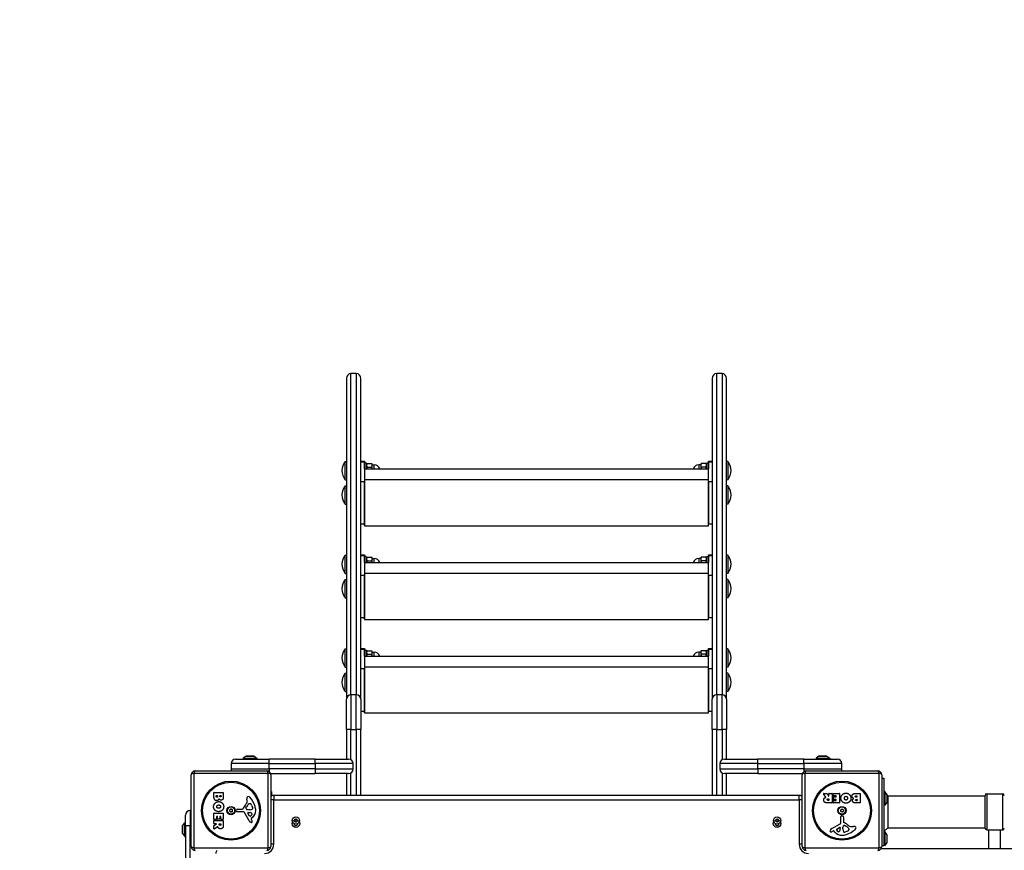
# Model space of a CAD drawing. Units: millimetres. Extents: x -3176 to 3147, y -2787 to 3553.
# Drawn here: x -1887 to -598, y 359 to 1447 of the extents above; entities that cross this region are included whole.
import ezdxf

# ---------------------------------------------------------------- set-up
doc = ezdxf.new("R2010")
doc.units = ezdxf.units.MM
doc.header["$LTSCALE"] = 40
doc.linetypes.add('DASHED', pattern=[0.75, 0.5, -0.25])
doc.layers.add('SW_Toestellen', color=2, linetype='Continuous')

msp = doc.modelspace()

# ---------------------------------------------------------------- linework, layer by layer
at = {"layer": 'SW_Toestellen'}
for p, q in [((-1453.5, 562.8), (-1453.5, 983.5)), ((-1446.5, 983.5), (-1453.5, 983.5)), ((-1446.5, 983.5), (-1446.5, 562.8)), ((-974.5, 562.8), (-974.5, 983.5)), ((-967.5, 983.5), (-974.5, 983.5)), ((-967.5, 983.5), (-967.5, 562.8)), ((-1459.5, 976.9), (-1459.5, 557.4)), ((-1440.5, 557.4), (-1440.5, 976.9)), ((-980.5, 976.9), (-980.5, 557.4)), ((-961.5, 557.4), (-961.5, 976.9)), ((-1461, 844.5), (-1461, 868.5)), ((-1461, 868.5), (-1459.5, 868.5)), ((-1440.5, 868.8), (-1435.5, 868.8)), ((-1440.5, 867.8), (-1435.5, 867.8)), ((-1435.5, 868.8), (-1435.5, 867.8)), ((-1435.5, 858.7), (-1435.5, 867.8)), ((-1433.5, 866.5), (-1435.5, 866.5)), ((-1433.5, 858.7), (-1433.5, 866.5)), ((-1433.5, 863.8), (-1432.3, 865.7)), ((-1432.3, 865.7), (-1426.2, 865.7)), ((-1425.5, 864.5), (-1426.2, 865.7)), ((-1425.5, 863.4), (-1425.5, 864.5)), ((-1425.5, 864), (-1423, 864)), ((-1423, 858.7), (-1423, 864)), ((-998, 864), (-998, 858.7)), ((-995.5, 864), (-998, 864)), ((-995.5, 864.5), (-994.7, 865.7)), ((-995.5, 864.5), (-995.5, 863.4)), ((-988.6, 865.7), (-994.7, 865.7)), ((-987.5, 863.8), (-988.6, 865.7)), ((-987.5, 866.5), (-987.5, 858.7)), ((-987.5, 866.5), (-985.5, 866.5)), ((-985.5, 867.8), (-985.5, 868.8)), ((-985.5, 868.8), (-980.5, 868.8)), ((-985.5, 867.8), (-985.5, 858.7)), ((-985.5, 867.8), (-980.5, 867.8)), ((-959.9, 868.5), (-961.5, 868.5)), ((-959.9, 868.5), (-959.9, 844.5)), ((-1435.5, 858.7), (-985.5, 858.7)), ((-1435.5, 858.7), (-1435.5, 844.3)), ((-1432.3, 861.1), (-1426.2, 861.1)), ((-1425.5, 858.7), (-1425.5, 863.4)), ((-995.5, 863.4), (-995.5, 858.7)), ((-988.6, 861.1), (-994.7, 861.1)), ((-985.5, 844.3), (-985.5, 858.7)), ((-1461, 844.5), (-1459.5, 844.5)), ((-1435.5, 841.8), (-1440.5, 841.8)), ((-985.5, 844.3), (-1435.5, 844.3)), ((-1435.5, 844.3), (-1435.5, 784.3)), ((-1435.5, 786.7), (-1435.5, 841.8)), ((-985.5, 784.3), (-985.5, 844.3)), ((-985.5, 841.8), (-985.5, 786.7)), ((-980.5, 841.8), (-985.5, 841.8)), ((-959.9, 844.5), (-961.5, 844.5)), ((-1461, 812.5), (-1461, 836.5)), ((-1461, 836.5), (-1459.5, 836.5)), ((-959.9, 836.5), (-961.5, 836.5)), ((-959.9, 836.5), (-959.9, 812.5)), ((-1461, 812.5), (-1459.5, 812.5)), ((-959.9, 812.5), (-961.5, 812.5)), ((-1440.5, 786.7), (-1435.5, 786.7)), ((-1435.5, 785.6), (-1436.5, 786.7)), ((-1436.5, 786.7), (-1435.5, 786.7)), ((-1435.5, 786.7), (-1435.5, 785.6)), ((-985.5, 786.7), (-980.5, 786.7)), ((-1435.5, 784.3), (-985.5, 784.3)), ((-1461, 721.9), (-1461, 745.9)), ((-1461, 745.9), (-1459.5, 745.9)), ((-1440.5, 746.2), (-1435.5, 746.2)), ((-1440.5, 745.3), (-1435.5, 745.3)), ((-1435.5, 746.2), (-1435.5, 745.3)), ((-1435.5, 736.2), (-1435.5, 745.3)), ((-1433.5, 743.9), (-1435.5, 743.9)), ((-1435.5, 736.2), (-985.5, 736.2)), ((-1435.5, 736.2), (-1435.5, 721.7)), ((-1433.5, 736.2), (-1433.5, 743.9)), ((-1433.5, 741.2), (-1432.3, 743.1)), ((-1432.3, 743.1), (-1426.2, 743.1)), ((-1432.3, 738.5), (-1426.2, 738.5)), ((-1425.5, 741.9), (-1426.2, 743.1)), ((-1425.5, 740.8), (-1425.5, 741.9)), ((-1425.5, 741.4), (-1423, 741.4)), ((-1425.5, 736.2), (-1425.5, 740.8)), ((-1423, 736.2), (-1423, 741.4)), ((-998, 741.4), (-998, 736.2)), ((-995.5, 741.4), (-998, 741.4)), ((-995.5, 741.9), (-994.7, 743.1)), ((-995.5, 741.9), (-995.5, 740.8)), ((-995.5, 740.8), (-995.5, 736.2)), ((-988.6, 743.1), (-994.7, 743.1)), ((-988.6, 738.5), (-994.7, 738.5)), ((-987.5, 741.2), (-988.6, 743.1)), ((-987.5, 743.9), (-987.5, 736.2)), ((-987.5, 743.9), (-985.5, 743.9)), ((-985.5, 745.3), (-985.5, 746.2)), ((-985.5, 746.2), (-980.5, 746.2)), ((-985.5, 745.3), (-985.5, 736.2)), ((-985.5, 745.3), (-980.5, 745.3)), ((-985.5, 721.7), (-985.5, 736.2)), ((-959.9, 745.9), (-961.5, 745.9)), ((-959.9, 745.9), (-959.9, 721.9)), ((-1461, 721.9), (-1459.5, 721.9)), ((-1461, 689.9), (-1461, 713.9)), ((-1461, 713.9), (-1459.5, 713.9)), ((-1435.5, 719.3), (-1440.5, 719.3)), ((-985.5, 721.7), (-1435.5, 721.7)), ((-1435.5, 721.7), (-1435.5, 661.7)), ((-1435.5, 664.1), (-1435.5, 719.3)), ((-985.5, 661.7), (-985.5, 721.7)), ((-985.5, 719.3), (-985.5, 664.1)), ((-980.5, 719.3), (-985.5, 719.3)), ((-959.9, 721.9), (-961.5, 721.9)), ((-959.9, 713.9), (-961.5, 713.9)), ((-959.9, 713.9), (-959.9, 689.9)), ((-1461, 689.9), (-1459.5, 689.9)), ((-959.9, 689.9), (-961.5, 689.9)), ((-1440.5, 664.1), (-1435.5, 664.1)), ((-1435.5, 663), (-1436.5, 664.1)), ((-1436.5, 664.1), (-1435.5, 664.1)), ((-1435.5, 664.1), (-1435.5, 663)), ((-1435.5, 661.7), (-985.5, 661.7)), ((-985.5, 664.1), (-980.5, 664.1)), ((-1461, 599.3), (-1461, 623.3)), ((-1461, 623.3), (-1459.5, 623.3)), ((-1440.5, 623.7), (-1435.5, 623.7)), ((-1440.5, 622.7), (-1435.5, 622.7)), ((-1435.5, 623.7), (-1435.5, 622.7)), ((-1435.5, 613.6), (-1435.5, 622.7)), ((-1433.5, 621.3), (-1435.5, 621.3)), ((-1433.5, 613.6), (-1433.5, 621.3)), ((-1433.5, 618.6), (-1432.3, 620.6)), ((-1432.3, 620.6), (-1426.2, 620.6)), ((-1425.5, 619.3), (-1426.2, 620.6)), ((-1425.5, 618.3), (-1425.5, 619.3)), ((-995.5, 619.3), (-994.7, 620.6)), ((-995.5, 619.3), (-995.5, 618.3)), ((-988.6, 620.6), (-994.7, 620.6)), ((-987.5, 618.6), (-988.6, 620.6)), ((-987.5, 621.3), (-987.5, 613.6)), ((-987.5, 621.3), (-985.5, 621.3)), ((-985.5, 622.7), (-985.5, 623.7)), ((-985.5, 623.7), (-980.5, 623.7)), ((-985.5, 622.7), (-985.5, 613.6)), ((-985.5, 622.7), (-980.5, 622.7)), ((-959.9, 623.3), (-961.5, 623.3)), ((-959.9, 623.3), (-959.9, 599.3)), ((-1435.5, 613.6), (-985.5, 613.6)), ((-1435.5, 613.6), (-1435.5, 599.1)), ((-1432.3, 616), (-1426.2, 616)), ((-1425.5, 618.8), (-1423, 618.8)), ((-1425.5, 613.6), (-1425.5, 618.3)), ((-1423, 613.6), (-1423, 618.8)), ((-998, 618.8), (-998, 613.6)), ((-995.5, 618.8), (-998, 618.8)), ((-995.5, 618.3), (-995.5, 613.6)), ((-988.6, 616), (-994.7, 616)), ((-985.5, 599.1), (-985.5, 613.6)), ((-1461, 599.3), (-1459.5, 599.3)), ((-1435.5, 596.7), (-1440.5, 596.7)), ((-985.5, 599.1), (-1435.5, 599.1)), ((-1435.5, 599.1), (-1435.5, 539.1)), ((-1435.5, 541.6), (-1435.5, 596.7)), ((-985.5, 539.1), (-985.5, 599.1)), ((-985.5, 596.7), (-985.5, 541.6)), ((-980.5, 596.7), (-985.5, 596.7)), ((-959.9, 599.3), (-961.5, 599.3)), ((-1461, 567.3), (-1461, 591.3)), ((-1461, 591.3), (-1459.5, 591.3)), ((-959.9, 591.3), (-961.5, 591.3)), ((-959.9, 591.3), (-959.9, 567.3)), ((-1461, 567.3), (-1459.5, 567.3)), ((-959.9, 567.3), (-961.5, 567.3)), ((-1459.5, 517.5), (-1459.5, 557.4)), ((-1453.5, 562.8), (-1453.5, 517.5)), ((-1446.5, 562.8), (-1453.5, 562.8)), ((-1446.5, 517.5), (-1446.5, 562.8)), ((-1440.5, 557.4), (-1440.5, 517.5)), ((-980.5, 517.5), (-980.5, 557.4)), ((-974.5, 562.8), (-974.5, 517.5)), ((-967.5, 562.8), (-974.5, 562.8)), ((-967.5, 517.5), (-967.5, 562.8)), ((-961.5, 557.4), (-961.5, 517.5)), ((-1440.5, 541.6), (-1435.5, 541.6)), ((-1435.5, 540.4), (-1436.5, 541.6)), ((-1436.5, 541.6), (-1435.5, 541.6)), ((-1435.5, 541.6), (-1435.5, 540.4)), ((-985.5, 541.6), (-980.5, 541.6)), ((-1435.5, 539.1), (-985.5, 539.1)), ((-1453.5, 517.5), (-1459.5, 517.5)), ((-1459.5, 517.5), (-1459.5, 478.8)), ((-1453.5, 478), (-1453.5, 517.5)), ((-1453.5, 517.5), (-1446.5, 517.5)), ((-1440.5, 517.5), (-1446.5, 517.5)), ((-1446.5, 517.5), (-1446.5, 431.3)), ((-1440.5, 431.3), (-1440.5, 517.5)), ((-974.5, 517.5), (-980.5, 517.5)), ((-980.5, 517.5), (-980.5, 431.3)), ((-974.5, 431.3), (-974.5, 517.5)), ((-974.5, 517.5), (-967.5, 517.5)), ((-961.5, 517.5), (-967.5, 517.5)), ((-967.5, 517.5), (-967.5, 478)), ((-961.5, 478.8), (-961.5, 517.5)), ((-1604.5, 478.8), (-1560.5, 478.8)), ((-1590.6, 482.7), (-1594.5, 479.8)), ((-1594.5, 479.8), (-1576.5, 479.8)), ((-1594.5, 479.8), (-1594.5, 478.8)), ((-1590.6, 482.7), (-1580.4, 482.7)), ((-1580.7, 482.8), (-1590.3, 482.8)), ((-1580.4, 482.7), (-1576.5, 479.8)), ((-1576.5, 479.8), (-1576.5, 478.8)), ((-1500.5, 478.8), (-1560.5, 478.8)), ((-1560.5, 472.8), (-1560.5, 478.8)), ((-1500.5, 478.8), (-1456.5, 478.8)), ((-1500.5, 472.8), (-1500.5, 478.8)), ((-964.5, 478.8), (-920.5, 478.8)), ((-860.5, 478.8), (-920.5, 478.8)), ((-920.5, 472.8), (-920.5, 478.8)), ((-860.5, 478.8), (-816.5, 478.8)), ((-860.5, 472.8), (-860.5, 478.8)), ((-840.6, 482.7), (-844.5, 479.8)), ((-844.5, 479.8), (-826.5, 479.8)), ((-844.5, 479.8), (-844.5, 478.8)), ((-840.6, 482.7), (-830.4, 482.7)), ((-830.7, 482.8), (-840.3, 482.8)), ((-830.4, 482.7), (-826.5, 479.8)), ((-826.5, 479.8), (-826.5, 478.8)), ((-1560.5, 472.8), (-1610.5, 472.8)), ((-1610.5, 472.8), (-1610.5, 465.8)), ((-1610.5, 465.8), (-1560.5, 465.8)), ((-1560.5, 472.8), (-1500.5, 472.8)), ((-1560.5, 465.8), (-1560.5, 472.8)), ((-1560.5, 465.8), (-1560.5, 462.3)), ((-1500.5, 465.8), (-1560.5, 465.8)), ((-1450.5, 472.8), (-1500.5, 472.8)), ((-1500.5, 472.8), (-1500.5, 465.8)), ((-1500.5, 465.8), (-1450.5, 465.8)), ((-1500.5, 465.8), (-1500.5, 459.8)), ((-1450.5, 465.8), (-1450.5, 472.8)), ((-920.5, 472.8), (-970.5, 472.8)), ((-970.5, 472.8), (-970.5, 465.8)), ((-970.5, 465.8), (-920.5, 465.8)), ((-920.5, 472.8), (-860.5, 472.8)), ((-920.5, 465.8), (-920.5, 472.8)), ((-920.5, 465.8), (-920.5, 459.8)), ((-860.5, 465.8), (-920.5, 465.8)), ((-810.5, 472.8), (-860.5, 472.8)), ((-860.5, 472.8), (-860.5, 465.8)), ((-860.5, 465.8), (-860.5, 462.3)), ((-860.5, 465.8), (-810.5, 465.8)), ((-810.5, 465.8), (-810.5, 472.8)), ((-1662.5, 364.3), (-1662.5, 458.3)), ((-1561.8, 460), (-1659.1, 460)), ((-1659.1, 460), (-1659.1, 362.7)), ((-1657.5, 463.3), (-1563.5, 463.3)), ((-1561.8, 362.7), (-1561.8, 460)), ((-1558.7, 459.8), (-1500.5, 459.8)), ((-1558.5, 458.3), (-1558.5, 364.3)), ((-1456.5, 459.8), (-1500.5, 459.8)), ((-1459.5, 459.8), (-1459.5, 431.3)), ((-1453.5, 431.3), (-1453.5, 460.6)), ((-967.5, 460.6), (-967.5, 431.3)), ((-920.5, 459.8), (-964.5, 459.8)), ((-961.5, 431.3), (-961.5, 459.8)), ((-920.5, 459.8), (-862.2, 459.8)), ((-862.5, 364.3), (-862.5, 458.3)), ((-859.1, 460), (-859.1, 362.7)), ((-761.8, 460), (-859.1, 460)), ((-857.5, 463.3), (-763.5, 463.3)), ((-761.8, 362.7), (-761.8, 460)), ((-758.5, 458.3), (-758.5, 364.3)), ((-758.5, 453.8), (-755.5, 453.8)), ((-755.5, 453.8), (-755.5, 365.8)), ((-1632.8, 429.2), (-1632.8, 435)), ((-1632.6, 435.2), (-1620.8, 435.2)), ((-1629.9, 429.8), (-1629.9, 430.7)), ((-1629.7, 430.9), (-1628.2, 430.9)), ((-1628, 430.7), (-1628, 429.9)), ((-1625.1, 430.1), (-1625.1, 430.7)), ((-1624.9, 430.9), (-1623.7, 430.9)), ((-1623.5, 430.7), (-1623.5, 430.2)), ((-1620.6, 435), (-1620.6, 428.5)), ((-1589.4, 423.9), (-1589.8, 426.4)), ((-1557.5, 436.3), (-1558.5, 436.3)), ((-1557.5, 436.3), (-1557.5, 430.5)), ((-1554.5, 431.3), (-1554.5, 425.3)), ((-866.5, 431.3), (-1554.5, 431.3)), ((-866.5, 425.3), (-866.5, 431.3)), ((-831.8, 428.9), (-834.6, 433.4)), ((-834.4, 433.7), (-830, 433.7)), ((-829.8, 433.6), (-828, 430.3)), ((-828.6, 426.8), (-827.8, 426.8)), ((-827.6, 430.4), (-827.6, 433.5)), ((-827.6, 426.6), (-827.6, 424.9)), ((-827.4, 433.7), (-823.6, 433.7)), ((-823.4, 433.5), (-823.4, 421.6)), ((-822.2, 430.7), (-822.2, 433.5)), ((-822, 433.7), (-814, 433.7)), ((-818.4, 430.5), (-822, 430.5)), ((-821.6, 426.2), (-821.6, 429)), ((-821.4, 429.2), (-818.4, 429.2)), ((-818.4, 426), (-821.4, 426)), ((-818.2, 429.4), (-818.2, 430.3)), ((-818.2, 424.8), (-818.2, 425.8)), ((-813.8, 433.5), (-813.8, 421.6)), ((-792.6, 433.7), (-786.8, 433.7)), ((-792, 430.8), (-791.1, 430.8)), ((-791.1, 428.9), (-791.9, 428.9)), ((-791.7, 426), (-791, 426)), ((-790.9, 430.6), (-790.9, 429.1)), ((-790.8, 425.8), (-790.8, 424.5)), ((-786.6, 433.5), (-786.6, 421.6)), ((-754.5, 436.3), (-755.5, 436.3)), ((-754.5, 436.3), (-754.5, 418.3)), ((-751.6, 432.4), (-754.5, 436.3)), ((-751.6, 432.4), (-751.6, 422.2)), ((-751.5, 422.5), (-751.5, 432.1)), ((-750.5, 430.8), (-751.5, 431.8)), ((-750.5, 430.8), (-623, 430.8)), ((-750.5, 430.8), (-750.5, 388.8)), ((-623, 388.3), (-623, 431.3)), ((-621, 433.3), (-621, 386.3)), ((-621, 433.3), (-600, 433.3)), ((-600, 386.3), (-600, 433.3)), ((-1602.2, 413.1), (-1595.5, 413.1)), ((-1590.9, 414.9), (-1590.1, 416.4)), ((-1587.4, 412.5), (-1588.9, 412.6)), ((-1586, 420.4), (-1585.3, 420.4)), ((-1583.6, 418.6), (-1582.2, 415.2)), ((-1554.5, 425.3), (-1558.5, 425.3)), ((-1554.5, 425.3), (-866.5, 425.3)), ((-1554.5, 367.3), (-1554.5, 425.3)), ((-862.5, 425.3), (-866.5, 425.3)), ((-866.5, 425.3), (-866.5, 367.3)), ((-823.6, 421.4), (-829.7, 421.4)), ((-827.8, 424.7), (-828.6, 424.7)), ((-822, 421.6), (-822, 424.4)), ((-821.8, 424.6), (-818.4, 424.6)), ((-814, 421.4), (-821.8, 421.4)), ((-786.8, 421.4), (-793.3, 421.4)), ((-791, 424.3), (-791.6, 424.3)), ((-754.5, 418.3), (-755.5, 418.3)), ((-751.6, 422.2), (-754.5, 418.3)), ((-1670, 391.3), (-1670, 405.3)), ((-1664, 411.3), (-1664, 391.3)), ((-1662.5, 411.3), (-1664, 411.3)), ((-1632.8, 399.8), (-1632.8, 407.8)), ((-1632.6, 408), (-1620.8, 408)), ((-1629.6, 403.4), (-1629.6, 399.8)), ((-1628.5, 403.6), (-1629.4, 403.6)), ((-1628.3, 400.4), (-1628.3, 403.4)), ((-1625.3, 400.2), (-1628.1, 400.2)), ((-1625.1, 403.4), (-1625.1, 400.4)), ((-1623.9, 403.6), (-1624.9, 403.6)), ((-1623.7, 400), (-1623.7, 403.4)), ((-1620.8, 399.8), (-1623.5, 399.8)), ((-1620.6, 407.8), (-1620.6, 400)), ((-1603.6, 410.8), (-1603.4, 412.1)), ((-1594.3, 409.8), (-1602.7, 409.8)), ((-1586.9, 398), (-1593, 409)), ((-1586.3, 404.6), (-1588.5, 408.1)), ((-1588.1, 408.8), (-1585.3, 408.7)), ((-1585.9, 412.5), (-1587.1, 412.5)), ((-1584, 400.3), (-1583.5, 399.4)), ((-1582.3, 402.1), (-1583.9, 400.8)), ((-812, 395.2), (-812, 403.5)), ((-811, 404.4), (-809.7, 404.3)), ((-808.7, 403.1), (-808.7, 396.3)), ((-1674, 391.1), (-1674, 381.5)), ((-1673.9, 391.4), (-1671, 395.3)), ((-1673.9, 381.2), (-1673.9, 391.4)), ((-1671, 377.3), (-1671, 395.3)), ((-1671, 395.3), (-1670, 395.3)), ((-1670, 391.3), (-1670, 321.3)), ((-1664, 391.3), (-1670, 391.3)), ((-1664, 321.3), (-1664, 391.3)), ((-1664, 391.3), (-1662.5, 391.3)), ((-1632.8, 394.4), (-1632.8, 398.2)), ((-1632.8, 387.4), (-1632.8, 391.8)), ((-1632.7, 392), (-1629.4, 393.8)), ((-1629.8, 399.6), (-1632.6, 399.6)), ((-1632.6, 398.4), (-1620.8, 398.4)), ((-1629.5, 394.2), (-1632.6, 394.2)), ((-1628, 390), (-1632.5, 387.2)), ((-1626, 393.1), (-1626, 394)), ((-1625.8, 394.2), (-1624, 394.2)), ((-1623.8, 394), (-1623.8, 393.2)), ((-1620.6, 398.2), (-1620.6, 392.1)), ((-823.8, 387.8), (-812.8, 393.9)), ((-817.2, 387.2), (-813.7, 389.4)), ((-813, 389), (-813.1, 386.1)), ((-809.3, 388.2), (-809.2, 389.8)), ((-809.3, 386.8), (-809.3, 388)), ((-806.9, 391.8), (-805.4, 391)), ((-801.4, 386.9), (-801.4, 386.1)), ((-797.9, 390.3), (-795.4, 390.7)), ((-750.5, 388.8), (-755.5, 383.8)), ((-750.5, 388.8), (-623, 388.8)), ((-1673.9, 381.2), (-1671, 377.3)), ((-1671, 377.3), (-1670, 377.3)), ((-821.5, 384.9), (-822.4, 384.3)), ((-819.7, 383.2), (-821, 384.8)), ((-803.2, 384.5), (-806.6, 383.1)), ((-755.5, 383.8), (-755.5, 365.8)), ((-754.5, 383.8), (-755.5, 383.8)), ((-754.5, 383.8), (-754.5, 365.8)), ((-751.6, 379.9), (-754.5, 383.8)), ((-751.6, 379.9), (-751.6, 369.7)), ((-751.5, 370), (-751.5, 379.6)), ((-621, 386.3), (-600, 386.3)), ((-618, 361.3), (-618, 386.3)), ((-603, 361.3), (-603, 386.3)), ((-1659.1, 362.7), (-1561.8, 362.7)), ((-1554.5, 367.3), (-1558.5, 367.3)), ((-862.5, 367.3), (-866.5, 367.3)), ((-859.1, 362.7), (-761.8, 362.7)), ((-758.5, 365.8), (-755.5, 365.8)), ((-754.5, 365.8), (-755.5, 365.8)), ((-751.6, 369.7), (-754.5, 365.8))]:
    msp.add_line(p, q, dxfattribs=at)
at = {"layer": 'SW_Toestellen', "color": 254, "linetype": 'DASHED', "ltscale": 5}
msp.add_lwpolyline([(-967.5, 2502.4, -0.075419), (-522.6, 2434.9, -0.328212), (997.5, 3553.1), (1379.6, 3553.1, -0.414214), (2971.9, 1960.9), (2971.9, 1179.9, -0.122463), (3146.5, 477.3), (3146.5, -454.7, -0.028892), (3136.5, -627.6), (3136.5, -1287.2, -0.414214), (1636.5, -2787.2), (742.5, -2787.2, -0.286078), (-604, -1948.1, -0.023445), (-744.5, -1954.7), (-1676.5, -1954.7, -0.414214), (-3176.5, -454.7), (-3176.5, 477.3, -0.152451), (-2910.1, 1330.7, -0.350966), (-1446.5, 2502.4)], format="xyb", close=True, dxfattribs=at)
at = {"layer": 'SW_Toestellen'}
for centre, radius in [((-1610.5, 411.3), 38.7), ((-1610.5, 411.3), 37.3), ((-810.5, 411.3), 38.7), ((-810.5, 411.3), 37.3), ((-1610.5, 411.3), 5.5), ((-1610.5, 411.3), 4.75), ((-810.5, 411.3), 5.5), ((-810.5, 411.3), 4.75), ((-1525.5, 398.3), 4.75), ((-895.5, 398.3), 4.75), ((-1525.5, 394.3), 5), ((-895.5, 394.3), 5)]:
    msp.add_circle(centre, radius, dxfattribs=at)
for centre, radius, start, end in [((-1446.1, 856.5), 19.2, 141.3178, 218.6822), ((-1423, 856.5), 7.5, 17.5213, 90), ((-998, 856.5), 7.5, 90, 162.4787), ((-974.9, 856.5), 19.2, 321.3178, 38.6822), ((-1446.1, 824.5), 19.2, 141.3178, 218.6822), ((-974.9, 824.5), 19.2, 321.3178, 38.6822), ((-1446.1, 733.9), 19.2, 141.3178, 218.6822), ((-1423, 733.9), 7.5, 17.5213, 90), ((-998, 733.9), 7.5, 90, 162.4787), ((-974.9, 733.9), 19.2, 321.3178, 38.6822), ((-1446.1, 701.9), 19.2, 141.3178, 218.6822), ((-974.9, 701.9), 19.2, 321.3178, 38.6822), ((-1446.1, 611.3), 19.2, 141.3178, 218.6822), ((-974.9, 611.3), 19.2, 321.3178, 38.6822), ((-1423, 611.3), 7.5, 17.5213, 90), ((-998, 611.3), 7.5, 90, 162.4787), ((-1446.1, 579.3), 19.2, 141.3178, 218.6822), ((-974.9, 579.3), 19.2, 321.3178, 38.6822), ((-1604.5, 472.8), 6, 90, 180), ((-1590.3, 482.3), 0.5, 90, 126.6342), ((-1580.7, 482.3), 0.5, 53.3658, 90), ((-1456.5, 472.8), 6, 0, 90), ((-964.5, 472.8), 6, 90, 180), ((-840.3, 482.3), 0.5, 90, 126.6342), ((-830.7, 482.3), 0.5, 53.3658, 90), ((-816.5, 472.8), 6, 0, 90), ((-1604.5, 465.8), 6, 180, 204.6259), ((-1456.5, 465.8), 6, 270, 0), ((-964.5, 465.8), 6, 180, 270), ((-816.5, 465.8), 6, 335.3741, 0), ((-1657.5, 458.3), 5, 90, 180), ((-1563.5, 458.3), 5, 0, 90), ((-857.5, 458.3), 5, 90, 180), ((-763.5, 458.3), 5, 0, 90), ((-1632.6, 435), 0.2, 90, 180), ((-1629.7, 430.7), 0.2, 90, 180), ((-1628.2, 430.7), 0.2, 0, 90), ((-1624.9, 430.7), 0.2, 90, 180), ((-1623.7, 430.7), 0.2, 0, 90), ((-1620.8, 435), 0.2, 0, 90), ((-1585.7, 427.1), 4.23, 158.9789, 188.9192), ((-1588, 428), 1.76, 86.8903, 158.9789), ((-1588, 426.9), 2.8, 41.023, 86.8903), ((-1612.9, 405.3), 35.8, 18.8323, 41.023), ((-1554.5, 425.3), 6, 90, 131.8103), ((-866.5, 425.3), 6, 48.1897, 90), ((-834.4, 433.5), 0.2, 90, 211.1549), ((-830, 433.5), 0.2, 28.4065, 90), ((-827.8, 430.4), 0.2, 208.4065, 0), ((-827.8, 426.6), 0.2, 0, 90), ((-827.4, 433.5), 0.2, 90, 180), ((-823.6, 433.5), 0.2, 0, 90), ((-822, 433.5), 0.2, 90, 180), ((-822, 430.7), 0.2, 180, 270), ((-821.4, 429), 0.2, 90, 180), ((-821.4, 426.2), 0.2, 180, 270), ((-818.4, 430.3), 0.2, 0, 90), ((-818.4, 429.4), 0.2, 270, 0), ((-818.4, 425.8), 0.2, 0, 90), ((-814, 433.5), 0.2, 0, 90), ((-791.1, 430.6), 0.2, 0, 90), ((-791.1, 429.1), 0.2, 270, 0), ((-791, 425.8), 0.2, 0, 90), ((-786.8, 433.5), 0.2, 0, 90), ((-752, 432.1), 0.5, 0, 36.6342), ((-621, 431.3), 2, 90, 180), ((-600, 431.3), 2, 0, 90), ((-1619.1, 416.3), 8.2, 325.9507, 334.0493), ((-1611.1, 412.4), 0.712, 85.9507, 154.0493), ((-1610.5, 421.3), 8.2, 265.9507, 274.0493), ((-1609.8, 412.4), 0.712, 25.9507, 94.0493), ((-1601.8, 416.3), 8.2, 205.9507, 214.0493), ((-1602.2, 411.9), 1.2, 90, 172.5394), ((-1595.5, 413.6), 0.452, 270, 338.834), ((-1579.5, 407.4), 16.6, 138.8223, 158.834), ((-1606.4, 430.9), 19.1, 318.8223, 329.4322), ((-1590.2, 414.5), 0.805, 151.2927, 178.1545), ((-1589.3, 414.4), 1.69, 178.1545, 241.6277), ((-1579.6, 410.7), 11.9, 127.8686, 151.2927), ((-1588.7, 415.6), 3.04, 241.6277, 265.9397), ((-1593.5, 423.3), 4.09, 329.4322, 8.9192), ((-1586, 419), 1.47, 90, 127.8686), ((-1586.2, 421.7), 9.24, 271.6935, 292.3905), ((-1585.3, 420), 0.391, 69.0675, 90), ((-1585.7, 418.8), 1.75, 37.5187, 69.0675), ((-1588.7, 416.5), 5.5, 22.6753, 37.5187), ((-1583.1, 414.1), 1.04, 292.3905, 358.8881), ((-1584.7, 414.2), 2.67, 358.8881, 22.6753), ((-1596.4, 410.9), 18.3, 2.1302, 18.8323), ((-827.8, 424.9), 0.2, 270, 0), ((-823.6, 421.6), 0.2, 270, 0), ((-821.8, 424.4), 0.2, 90, 180), ((-821.8, 421.6), 0.2, 180, 270), ((-818.4, 424.8), 0.2, 270, 0), ((-814, 421.6), 0.2, 270, 0), ((-811.5, 412), 0.712, 115.9507, 184.0493), ((-815.4, 420), 8.2, 295.9507, 304.0493), ((-810.5, 412.6), 0.712, 55.9507, 124.0493), ((-805.5, 420), 8.2, 235.9507, 244.0493), ((-809.4, 412), 0.712, 355.9507, 64.0493), ((-791, 424.5), 0.2, 270, 0), ((-786.8, 421.6), 0.2, 270, 0), ((-752, 422.5), 0.5, 323.3658, 0), ((-1664, 405.3), 6, 90, 180), ((-1632.6, 407.8), 0.2, 90, 180), ((-1632.6, 399.8), 0.2, 180, 270), ((-1629.8, 399.8), 0.2, 270, 0), ((-1629.4, 403.4), 0.2, 90, 180), ((-1628.5, 403.4), 0.2, 0, 90), ((-1628.1, 400.4), 0.2, 180, 270), ((-1625.3, 400.4), 0.2, 270, 0), ((-1624.9, 403.4), 0.2, 90, 180), ((-1623.9, 403.4), 0.2, 0, 90), ((-1623.5, 400), 0.2, 180, 270), ((-1620.8, 407.8), 0.2, 0, 90), ((-1620.8, 400), 0.2, 270, 0), ((-1611.7, 411.3), 0.712, 145.9507, 214.0493), ((-1619.1, 406.3), 8.2, 25.9507, 34.0493), ((-1611.1, 410.2), 0.712, 205.9507, 274.0493), ((-1610.5, 401.4), 8.2, 85.9507, 94.0493), ((-1609.8, 410.2), 0.712, 265.9507, 334.0493), ((-1601.8, 406.3), 8.2, 145.9507, 154.0493), ((-1609.2, 411.3), 0.712, 325.9507, 34.0493), ((-1602.7, 410.7), 0.903, 172.5394, 270.391), ((-1594.3, 408.3), 1.51, 28.7438, 90.391), ((-1588.1, 408.3), 0.47, 88.2808, 212.4938), ((-1587.1, 415.5), 3.01, 265.9397, 270), ((-1585.6, 405.1), 0.856, 212.4938, 292.4006), ((-1585.4, 405.8), 2.94, 38.9493, 88.2808), ((-1587.2, 408.9), 5.03, 292.4006, 326.4075), ((-1583.6, 400.5), 0.391, 129.3689, 208.7438), ((-1584, 406.8), 1.25, 326.4075, 38.9493), ((-1589.8, 411.1), 11.7, 309.3689, 2.1302), ((-1534.1, 403.3), 8.2, 325.9507, 334.0493), ((-1526.1, 399.4), 0.712, 85.9507, 154.0493), ((-1525.5, 408.3), 8.2, 265.9507, 274.0493), ((-1524.8, 399.4), 0.712, 25.9507, 94.0493), ((-1516.8, 403.3), 8.2, 205.9507, 214.0493), ((-904.1, 403.3), 8.2, 325.9507, 334.0493), ((-896.1, 399.4), 0.712, 85.9507, 154.0493), ((-895.5, 408.3), 8.2, 265.9507, 274.0493), ((-894.8, 399.4), 0.712, 25.9507, 94.0493), ((-886.8, 403.3), 8.2, 205.9507, 214.0493), ((-820.4, 411.3), 8.2, 355.9507, 4.0493), ((-811.5, 410.7), 0.712, 175.9507, 244.0493), ((-811.1, 403.5), 0.903, 82.5394, 180.391), ((-815.4, 402.7), 8.2, 55.9507, 64.0493), ((-810.5, 410.1), 0.712, 235.9507, 304.0493), ((-805.5, 402.7), 8.2, 115.9507, 124.0493), ((-809.9, 403.1), 1.2, 0, 82.5394), ((-809.4, 410.7), 0.712, 295.9507, 4.0493), ((-800.5, 411.3), 8.2, 175.9507, 184.0493), ((-1673.5, 391.1), 0.5, 143.3658, 180), ((-1632.6, 398.2), 0.2, 90, 180), ((-1632.6, 394.4), 0.2, 180, 270), ((-1632.6, 391.8), 0.2, 118.4065, 180), ((-1632.6, 387.4), 0.2, 180, 301.1549), ((-1629.5, 394), 0.2, 298.4065, 90), ((-1625.8, 394), 0.2, 90, 180), ((-1624, 394), 0.2, 0, 90), ((-1620.8, 398.2), 0.2, 0, 90), ((-1583.1, 400), 4.33, 208.7438, 247.3888), ((-1582.1, 402.4), 6.85, 247.3888, 252.1674), ((-1583.8, 397.1), 1.27, 252.1674, 342.7179), ((-1593.7, 393.8), 11.6, 20.2655, 28.7438), ((-1585.4, 396.9), 2.81, 6.8811, 20.2655), ((-1583.8, 397), 1.21, 342.7179, 6.8811), ((-1525.5, 394.3), 2.5, 180.8953, 359.1047), ((-1526.7, 398.3), 0.712, 145.9507, 214.0493), ((-1534.1, 393.3), 8.2, 25.9507, 34.0493), ((-1526.1, 397.2), 0.712, 205.9507, 274.0493), ((-1525.5, 388.4), 8.2, 85.9507, 94.0493), ((-1524.8, 397.2), 0.712, 265.9507, 334.0493), ((-1516.8, 393.3), 8.2, 145.9507, 154.0493), ((-1524.2, 398.3), 0.712, 325.9507, 34.0493), ((-895.5, 394.3), 2.5, 180.8953, 359.1047), ((-896.7, 398.3), 0.712, 145.9507, 214.0493), ((-904.1, 393.3), 8.2, 25.9507, 34.0493), ((-896.1, 397.2), 0.712, 205.9507, 274.0493), ((-895.5, 388.4), 8.2, 85.9507, 94.0493), ((-894.8, 397.2), 0.712, 265.9507, 334.0493), ((-886.8, 393.3), 8.2, 145.9507, 154.0493), ((-894.2, 398.3), 0.712, 325.9507, 34.0493), ((-821.7, 384), 4.33, 118.7438, 157.3888), ((-816.7, 386.5), 0.856, 122.4938, 202.4006), ((-813.5, 389), 0.47, 358.2808, 122.4938), ((-813.5, 395.2), 1.51, 298.7438, 0.391), ((-806.3, 388), 3.01, 175.9397, 180), ((-800.1, 387.1), 9.24, 181.6935, 202.3905), ((-806.2, 389.6), 3.04, 151.6277, 175.9397), ((-807.4, 390.2), 1.69, 88.1545, 151.6277), ((-808.2, 396.3), 0.452, 180, 248.834), ((-814.4, 380.4), 16.6, 48.8223, 68.834), ((-807.3, 391.1), 0.805, 61.2927, 88.1545), ((-811.1, 380.5), 11.9, 37.8686, 61.2927), ((-816.5, 413.8), 35.8, 288.8323, 311.023), ((-790.9, 407.3), 19.1, 228.8223, 239.4322), ((-802.8, 386.9), 1.47, 0, 37.8686), ((-798.5, 394.4), 4.09, 239.4322, 278.9192), ((-794.7, 386.5), 4.23, 68.9789, 98.9192), ((-793.8, 388.8), 1.76, 356.8903, 68.9789), ((-794.9, 388.9), 2.8, 311.023, 356.8903), ((-621, 388.3), 2, 180, 270), ((-600, 388.3), 2, 270, 0), ((-1673.5, 381.5), 0.5, 180, 216.6342), ((-824.7, 384.7), 1.27, 162.1674, 252.7179), ((-819.4, 383), 6.85, 157.3888, 162.1674), ((-824.7, 384.7), 1.21, 252.7179, 276.8811), ((-824.9, 386.3), 2.81, 276.8811, 290.2655), ((-828, 394.5), 11.6, 290.2655, 298.7438), ((-821.3, 384.5), 0.391, 39.3689, 118.7438), ((-810.7, 390.7), 11.7, 219.3689, 272.1302), ((-812.9, 388.1), 5.03, 202.4006, 236.4075), ((-815, 384.9), 1.25, 236.4075, 308.9493), ((-816, 386.2), 2.94, 308.9493, 358.2808), ((-810.9, 397.3), 18.3, 272.1302, 288.8323), ((-807.7, 383.9), 1.04, 202.3905, 268.8881), ((-807.6, 385.6), 2.67, 268.8881, 292.6753), ((-805.3, 389.6), 5.5, 292.6753, 307.5187), ((-803, 386.6), 1.75, 307.5187, 339.0675), ((-801.8, 386.1), 0.391, 339.0675, 0), ((-752, 379.6), 0.5, 0, 36.6342), ((-1657.5, 364.3), 5, 180, 270), ((-1566.5, 367.3), 12, 270, 0), ((-1563.5, 364.3), 5, 270, 0), ((-854.5, 367.3), 12, 180, 270), ((-857.5, 364.3), 5, 180, 270), ((-763.5, 364.3), 5, 270, 0), ((-752, 370), 0.5, 323.3658, 0), ((-1624.5, 355.3), 6, 138.1897, 180)]:
    msp.add_arc(centre, radius, start, end, dxfattribs=at)
for centre, major_axis, ratio, start_param, end_param in [((-1453.5, 976.9), (0, 6.62), 0.906308, 0, 1.570796), ((-1446.5, 976.9), (0, 6.62), 0.906308, 4.712389, 6.283185), ((-974.5, 976.9), (0, 6.62), 0.906308, 0, 1.570796), ((-967.5, 976.9), (0, 6.62), 0.906308, 4.712389, 6.283185), ((-1453.5, 557.4), (-6, 0), 0.906308, 4.712389, 6.283185), ((-1446.5, 557.4), (6, 0), 0.906308, 0, 1.570796), ((-974.5, 557.4), (-6, 0), 0.906308, 4.712389, 6.283185), ((-967.5, 557.4), (6, 0), 0.906308, 0, 1.570796), ((-1657.5, 458.3), (-5, 0), 0.350756, 5.049737, 6.283185), ((-1657.5, 458.3), (0, 5), 0.350756, 0, 1.233448), ((-1563.5, 458.3), (0, 5), 0.350756, 5.049737, 6.283185), ((-1563.5, 458.3), (5, 0), 0.350756, 0, 1.233448), ((-857.5, 458.3), (-5, 0), 0.350756, 5.049737, 6.283185), ((-857.5, 458.3), (0, 5), 0.350756, 0, 1.233448), ((-763.5, 458.3), (0, 5), 0.350756, 5.049737, 6.283185), ((-763.5, 458.3), (5, 0), 0.350756, 0, 1.233448), ((-1657.5, 364.3), (-5, 0), 0.350756, 0, 1.233448), ((-1657.5, 364.3), (0, -5), 0.350756, 5.049737, 6.283185), ((-1563.5, 364.3), (0, -5), 0.350756, 0, 1.233448), ((-1563.5, 364.3), (5, 0), 0.350756, 5.049737, 6.283185), ((-857.5, 364.3), (-5, 0), 0.350756, 0, 1.233448), ((-857.5, 364.3), (0, -5), 0.350756, 5.049737, 6.283185), ((-763.5, 364.3), (0, -5), 0.350756, 0, 1.233448), ((-763.5, 364.3), (5, 0), 0.350756, 5.049737, 6.283185)]:
    msp.add_ellipse(centre, major_axis=major_axis, ratio=ratio, start_param=start_param, end_param=end_param, dxfattribs=at)
for points, weights in [([(-1432.3, 865.7), (-1433.7, 863.4), (-1432.3, 861.1)], [1, 1.15470053838, 1]), ([(-1425.5, 863.4), (-1425.5, 864.5), (-1426.2, 865.7)], [1, 1.0379548493, 1]), ([(-994.7, 865.7), (-995.5, 864.5), (-995.5, 863.4)], [1, 1.0379548493, 1]), ([(-988.6, 861.1), (-987.2, 863.4), (-988.6, 865.7)], [1, 1.15470053838, 1]), ([(-1432.3, 861.1), (-1432.7, 859.8), (-1432.9, 858.7)], [1, 1.03739246602, 1.05670876333]), ([(-1426.2, 861.1), (-1425.5, 862.3), (-1425.5, 863.4)], [1, 1.0379548493, 1]), ([(-1425.6, 858.7), (-1425.8, 859.8), (-1426.2, 861.1)], [1.01897340697, 1.01870129936, 1]), ([(-995.5, 863.4), (-995.5, 862.3), (-994.7, 861.1)], [1, 1.0379548493, 1]), ([(-994.7, 861.1), (-995.1, 859.8), (-995.3, 858.7)], [1, 1.01870129936, 1.01897340697]), ([(-988, 858.7), (-988.2, 859.8), (-988.6, 861.1)], [1.05670876333, 1.03739246602, 1]), ([(-1432.3, 743.1), (-1433.7, 740.8), (-1432.3, 738.5)], [1, 1.15470053838, 1]), ([(-1432.3, 738.5), (-1432.7, 737.3), (-1432.9, 736.2)], [1, 1.03739246602, 1.05670876333]), ([(-1425.5, 740.8), (-1425.5, 741.9), (-1426.2, 743.1)], [1, 1.0379548493, 1]), ([(-1426.2, 738.5), (-1425.5, 739.8), (-1425.5, 740.8)], [1, 1.0379548493, 1]), ([(-1425.6, 736.2), (-1425.8, 737.3), (-1426.2, 738.5)], [1.01897340697, 1.01870129936, 1]), ([(-994.7, 743.1), (-995.5, 741.9), (-995.5, 740.8)], [1, 1.0379548493, 1]), ([(-995.5, 740.8), (-995.5, 739.8), (-994.7, 738.5)], [1, 1.0379548493, 1]), ([(-994.7, 738.5), (-995.1, 737.3), (-995.3, 736.2)], [1, 1.01870129936, 1.01897340697]), ([(-988.6, 738.5), (-987.2, 740.8), (-988.6, 743.1)], [1, 1.15470053838, 1]), ([(-988, 736.2), (-988.2, 737.3), (-988.6, 738.5)], [1.05670876333, 1.03739246602, 1]), ([(-1432.3, 620.6), (-1433.7, 618.3), (-1432.3, 616)], [1, 1.15470053838, 1]), ([(-1425.5, 618.3), (-1425.5, 619.3), (-1426.2, 620.6)], [1, 1.0379548493, 1]), ([(-994.7, 620.6), (-995.5, 619.3), (-995.5, 618.3)], [1, 1.0379548493, 1]), ([(-988.6, 616), (-987.2, 618.3), (-988.6, 620.6)], [1, 1.15470053838, 1]), ([(-1432.3, 616), (-1432.7, 614.7), (-1432.9, 613.6)], [1, 1.03739246602, 1.05670876333]), ([(-1426.2, 616), (-1425.5, 617.2), (-1425.5, 618.3)], [1, 1.0379548493, 1]), ([(-1425.6, 613.6), (-1425.8, 614.7), (-1426.2, 616)], [1.01897340697, 1.01870129936, 1]), ([(-995.5, 618.3), (-995.5, 617.2), (-994.7, 616)], [1, 1.0379548493, 1]), ([(-994.7, 616), (-995.1, 614.7), (-995.3, 613.6)], [1, 1.01870129936, 1.01897340697]), ([(-988, 613.6), (-988.2, 614.7), (-988.6, 616)], [1.05670876333, 1.03739246602, 1])]:
    msp.add_rational_spline(points, weights, degree=2, dxfattribs=at)
for points in [[(-1629.3, 424.4), (-1632.8, 424.3), (-1632.8, 429.2)], [(-1628.9, 428.8), (-1629.3, 428.7), (-1629.9, 429.4), (-1629.9, 429.8)], [(-1626.4, 426.9), (-1627, 424.4), (-1629.3, 424.4)], [(-1628, 429.9), (-1628, 428.8), (-1628.9, 428.8)], [(-1625.3, 425.5), (-1626, 426), (-1626.4, 426.9)], [(-1623.6, 424.9), (-1624.5, 424.9), (-1625.3, 425.5)], [(-1624.3, 429.2), (-1624.6, 429.2), (-1625.1, 429.7), (-1625.1, 430.1)], [(-1623.5, 430.2), (-1623.5, 429.8), (-1623.9, 429.3), (-1624.3, 429.2)], [(-1621.3, 426.1), (-1622.2, 425), (-1623.6, 424.9)], [(-1620.6, 428.5), (-1620.6, 427.1), (-1621.3, 426.1)], [(-834.3, 425.2), (-834.3, 426.5), (-833.7, 427.4)], [(-833.7, 427.4), (-833.2, 428.1), (-832.4, 428.4)], [(-832.4, 428.4), (-832.1, 428.5), (-831.9, 428.6)], [(-829.8, 425.7), (-829.8, 426.2), (-829.1, 426.8), (-828.6, 426.8)], [(-828.6, 424.7), (-829.7, 424.7), (-829.8, 425.7)], [(-811.9, 427.6), (-811.9, 430.5), (-809.9, 432.4)], [(-805.2, 421), (-808, 421), (-811.9, 424.9), (-811.9, 427.6)], [(-809.9, 432.4), (-808, 434.2), (-805.2, 434.2)], [(-807.4, 427.5), (-807.4, 428.5), (-806.9, 429.2)], [(-806.8, 425.8), (-807.3, 426.5), (-807.4, 427.5)], [(-806.9, 429.2), (-806.3, 430), (-805.3, 430)], [(-805.3, 425.1), (-806.2, 425.1), (-806.8, 425.8)], [(-805.3, 430), (-804.3, 430), (-803.7, 429.3)], [(-803.1, 427.6), (-803.1, 426.7), (-804.3, 425.1), (-805.3, 425.1)], [(-805.2, 434.2), (-802.5, 434.1), (-798.7, 430.2), (-798.7, 427.5)], [(-798.7, 427.5), (-798.7, 424.8), (-802.6, 421), (-805.2, 421)], [(-803.7, 429.3), (-803.2, 428.6), (-803.1, 427.6)], [(-797.4, 430.2), (-797.5, 433.7), (-792.6, 433.7)], [(-794.9, 427.2), (-797.4, 427.9), (-797.4, 430.2)], [(-796.8, 424.5), (-796.9, 425.4), (-796.3, 426.2)], [(-796.3, 426.2), (-795.8, 426.9), (-794.9, 427.2)], [(-793, 429.8), (-793.1, 430.2), (-792.4, 430.8), (-792, 430.8)], [(-791.9, 428.9), (-793, 428.9), (-793, 429.8)], [(-792.6, 425.2), (-792.6, 425.5), (-792, 426), (-791.7, 426)], [(-1633.3, 416.6), (-1633.2, 419.3), (-1629.3, 423.1), (-1626.6, 423.1)], [(-1631.5, 411.9), (-1633.3, 413.8), (-1633.3, 416.6)], [(-1629.1, 416.5), (-1629.1, 417.4), (-1628.4, 418)], [(-1628.3, 414.9), (-1629.1, 415.5), (-1629.1, 416.5)], [(-1628.4, 418), (-1627.7, 418.6), (-1626.8, 418.7)], [(-1626.6, 414.4), (-1627.6, 414.4), (-1628.3, 414.9)], [(-1626.8, 418.7), (-1625.8, 418.7), (-1624.2, 417.5), (-1624.2, 416.5)], [(-1620.1, 416.6), (-1620.1, 413.8), (-1624, 409.9), (-1626.7, 409.9)], [(-1626.6, 423.1), (-1623.9, 423.1), (-1620.1, 419.2), (-1620.1, 416.6)], [(-1624.9, 415), (-1625.6, 414.4), (-1626.6, 414.4)], [(-1624.2, 416.5), (-1624.2, 415.6), (-1624.9, 415)], [(-832.9, 422.2), (-834.3, 423.2), (-834.3, 425.2)], [(-829.7, 421.4), (-831.7, 421.4), (-832.9, 422.2)], [(-795.7, 422.2), (-796.8, 423.1), (-796.8, 424.5)], [(-793.3, 421.4), (-794.7, 421.4), (-795.7, 422.2)], [(-791.6, 424.3), (-792, 424.3), (-792.5, 424.8), (-792.6, 425.2)], [(-1626.7, 409.9), (-1629.6, 409.9), (-1631.5, 411.9)], [(-1627.5, 389.4), (-1627.6, 389.7), (-1627.7, 389.9)], [(-1626.5, 388.1), (-1627.2, 388.6), (-1627.5, 389.4)], [(-1624.3, 387.5), (-1625.6, 387.4), (-1626.5, 388.1)], [(-1624.8, 392), (-1625.3, 392), (-1626, 392.7), (-1626, 393.1)], [(-1623.8, 393.2), (-1623.8, 392.1), (-1624.8, 392)], [(-1621.3, 388.9), (-1622.3, 387.5), (-1624.3, 387.5)], [(-1620.6, 392.1), (-1620.6, 390.1), (-1621.3, 388.9)]]:
    msp.add_open_spline(points, degree=2, dxfattribs=at)
for points, knots in [([(-831.9, 428.6), (-831.9, 428.6), (-831.9, 428.6), (-831.8, 428.6), (-831.8, 428.7), (-831.8, 428.7), (-831.8, 428.7), (-831.8, 428.8), (-831.8, 428.8), (-831.8, 428.8), (-831.8, 428.9), (-831.8, 428.9)], [0, 0, 0, 0, 0.00781289, 0.00781289, 0.01562578, 0.01562578, 0.02343867, 0.02343867, 0.02938866, 0.02938866, 0.03533865, 0.03533865, 0.03533865, 0.03533865]), ([(-1627.7, 389.9), (-1627.7, 389.9), (-1627.7, 389.9), (-1627.8, 389.9), (-1627.8, 390), (-1627.8, 390), (-1627.8, 390), (-1627.9, 390), (-1627.9, 390), (-1628, 390), (-1628, 390), (-1628, 390)], [0, 0, 0, 0, 0.00781289, 0.00781289, 0.01562578, 0.01562578, 0.02343867, 0.02343867, 0.02938866, 0.02938866, 0.03533865, 0.03533865, 0.03533865, 0.03533865]), ([(-1526.8, 397.1), (-1526.7, 397.1), (-1526.6, 397.1), (-1526.1, 397.1), (-1525.8, 397.1), (-1525.1, 397.1), (-1524.8, 397.1), (-1524.3, 397.1), (-1524.2, 397.1), (-1524.1, 397.1)], [3.9848051, 3.9848051, 3.9848051, 3.9848051, 4.02196, 4.02196, 4.1268146, 4.1268146, 4.2316691, 4.2316691, 4.268824, 4.268824, 4.268824, 4.268824]), ([(-896.8, 397.1), (-896.7, 397.1), (-896.6, 397.1), (-896.1, 397.1), (-895.8, 397.1), (-895.1, 397.1), (-894.8, 397.1), (-894.3, 397.1), (-894.2, 397.1), (-894.1, 397.1)], [3.9848051, 3.9848051, 3.9848051, 3.9848051, 4.02196, 4.02196, 4.1268146, 4.1268146, 4.2316691, 4.2316691, 4.268824, 4.268824, 4.268824, 4.268824])]:
    msp.add_open_spline(points, degree=3, knots=knots, dxfattribs=at)
msp.add_rational_spline([(729.5, 361.3), (560.5, 361.3), (405, 361.3), (198.3, 361.3), (-8.4, 361.3), (-219.2, 361.3), (-430, 361.3), (-588.4, 361.3), (-759.5, 361.3)], [0.961166565872, 0.918028915638, 1, 0.891484960494, 1, 0.891484960494, 1, 0.914273116135, 0.962598620126], degree=2, knots=[0.059482, 0.059482, 0.059482, 0.2511136, 0.2511136, 0.4985957, 0.4985957, 0.7509189, 0.7509189, 0.9453615, 0.9453615, 0.9453615], dxfattribs=at)

doc.saveas('drawing.dxf')
